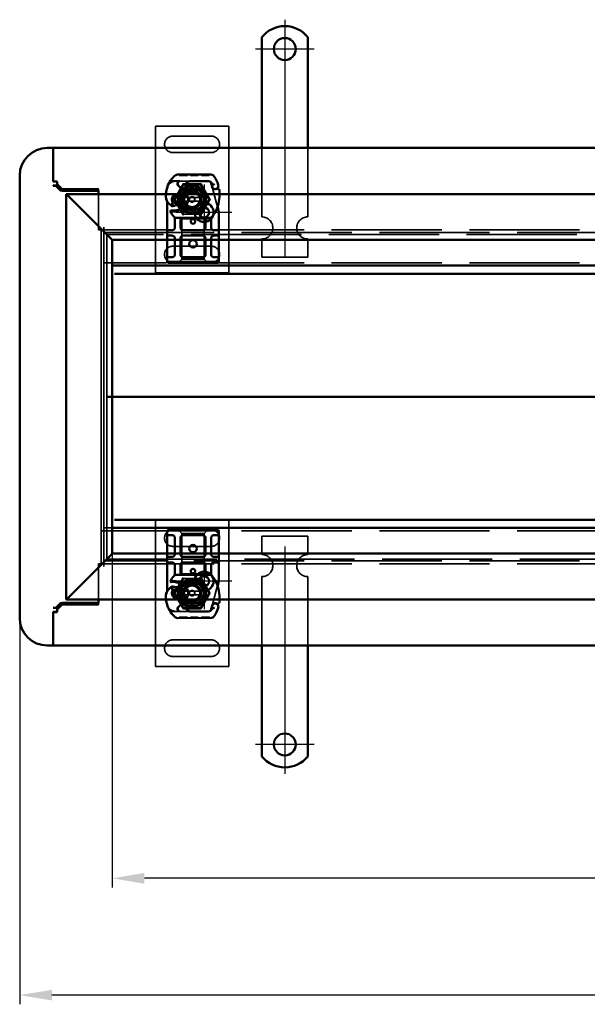
# Model space of a CAD drawing. Units: millimetres. Extents: x 1647 to 2863, y 438 to 1247.
# Drawn here: x 1647 to 1956, y 438 to 975 of the extents above; entities that cross this region are included whole.
import ezdxf

# ---------------------------------------------------------------- set-up
doc = ezdxf.new("R2010")
doc.units = ezdxf.units.MM
doc.header["$LTSCALE"] = 5
doc.linetypes.add('AM_ISO02W050', pattern=[7.5, 6, -1.5])
doc.linetypes.add('AM_ISO08W050', pattern=[18, 12, -1.5, 3, -1.5])
for name, color, linetype, lineweight in [('AM_0', 7, 'Continuous', 50), ('AM_3', 2, 'AM_ISO02W050', 35), ('AM_5', 3, 'Continuous', 25), ('AM_7', 1, 'AM_ISO08W050', 25)]:
    doc.layers.add(name, color=color, linetype=linetype, lineweight=lineweight)
doc.styles.get("Standard").update_dxf_attribs({"font": 'simplex.shx', "width": 0.75})
doc.dimstyles.new('ACO$0', dxfattribs={"dimtxt": 3.5, "dimasz": 3.5, "dimexe": 1, "dimexo": 0, "dimgap": 1.5, "dimtad": 1, "dimdsep": 46, "dimtxsty": 'STANDARD', "dimcen": 0, "dimclrd": 256, "dimclre": 256, "dimclrt": 3, "dimadec": 0, "dimazin": 2, "dimtp": 0.1, "dimtm": 0.1, "dimtfac": 0.71, "dimtmove": 0, "dimatfit": 3, "dimfxl": 1, "dimlwd": -1, "dimlwe": -1, "dimarcsym": 1})

# ---------------------------------------------------------------- blocks, each defined once
blk = doc.blocks.new('A$C40235881')
at = {"layer": 'AM_0'}
for p, q in [((28.8, 28.76), (21.16, 28.76)), ((30.8, 28.76), (28.8, 28.76)), ((30.3, 26.11), (30.3, 28.26)), ((32.8, 28.76), (30.8, 28.76)), ((34.8, 28.76), (32.8, 28.76)), ((33.3, 28.26), (33.3, 26.11)), ((43.6, 28.76), (34.8, 28.76)), ((45.6, 28.76), (43.6, 28.76)), ((45.1, 26.11), (45.1, 28.26)), ((47.6, 28.76), (45.6, 28.76)), ((48.1, 28.26), (47.6, 28.76)), ((47.6, 25.76), (47.6, 28.76)), ((48.1, 28.26), (48.1, 25.76)), ((0.05, 24.59), (0, 6.36)), ((3.52, 13.59), (3.55, 23.13)), ((3.6, 23.1), (3.6, 13.56)), ((5.23, 25.12), (4.78, 24.92)), ((7.16, 25.27), (6.71, 25.12)), ((23.5, 5.55), (23.5, 23.97)), ((25, 24.61), (24.1, 24.61)), ((28.8, 24.61), (25, 24.61)), ((25, 21.61), (28.8, 21.61)), ((43.6, 24.61), (34.8, 24.61)), ((34.8, 21.61), (43.6, 21.61)), ((47.6, 25.76), (47.6, 3.76)), ((48.1, 3.76), (48.1, 25.76)), ((8.18, 18.86), (8, 14.48)), ((8.5, 14.46), (8.68, 18.84)), ((18.42, 18.84), (18.6, 14.46)), ((19.09, 14.48), (18.92, 18.86)), ((30.3, 20.11), (30.3, 9.41)), ((33.3, 9.41), (33.3, 20.11)), ((45.1, 20.11), (45.1, 9.41)), ((3.6, 13.56), (3.6, 12.9)), ((8, 14.26), (8, 11.7)), ((8, 11.7), (8, 11.63)), ((8.5, 11.18), (8, 10.62)), ((8.5, 11.7), (8.5, 14.26)), ((8.5, 11.7), (8.5, 11.66)), ((8.5, 10.59), (8.5, 11.18)), ((18.6, 14.26), (18.6, 8.19)), ((19.1, 7.85), (19.1, 14.26)), ((18.6, 8.19), (19.1, 7.85)), ((18.87, 7.27), (18.6, 8.19)), ((28.8, 7.91), (25, 7.91)), ((43.6, 7.91), (34.8, 7.91)), ((19.6, 2.61), (19.99, 2.33)), ((21.16, 0.76), (28.8, 0.76)), ((24.1, 4.91), (25, 4.91)), ((25, 4.91), (28.8, 4.91)), ((28.8, 0.76), (30.8, 0.76)), ((30.3, 1.26), (30.3, 3.41)), ((30.8, 0.76), (32.8, 0.76)), ((32.8, 0.76), (34.8, 0.76)), ((33.3, 3.41), (33.3, 1.26)), ((34.8, 4.91), (43.6, 4.91)), ((34.8, 0.76), (43.6, 0.76)), ((43.6, 0.76), (45.6, 0.76)), ((45.1, 1.26), (45.1, 3.41)), ((45.6, 0.76), (47.6, 0.76)), ((47.6, 0.76), (47.6, 3.76)), ((47.6, 0.76), (48.1, 1.26)), ((48.1, 3.76), (48.1, 1.26))]:
    blk.add_line(p, q, dxfattribs=at)
for centre, radius in [((37.8, 14.76), 2), ((25.55, 14.76), 1.25)]:
    blk.add_circle(centre, radius, dxfattribs=at)
for centre, radius, start, end in [((13.55, 6.06), 23.8, 109.5845, 121.8305), ((6.16, 26.84), 1.75, 242.4038, 109.5845), ((6.1, 26.81), 1.95, 321.3988, 26.0517), ((8.75, 28.11), 1, 95.8299, 206.0517), ((10.88, 7.22), 22, 70.529, 95.8299), ((13.55, 14.76), 14, 47.4681, 70.529), ((2.05, 24.58), 2, 121.8305, 179.8374), ((5.65, 23.12), 2.1, 114.8535, 179.8374), ((5.6, 23.1), 2, 114.2911, 180), ((13.55, 6.06), 20.9, 113.1056, 114.8535), ((5.35, 24.85), 0.3, 70.0686, 114.2911), ((6.1, 26.91), 1.89, 250.0686, 288.7302), ((6.84, 26.22), 1, 288.7302, 321.3988), ((22, 23.97), 1.5, 0, 47.4681), ((25, 20.11), 1.5, 90, 128.5767), ((28.8, 26.11), 1.5, 270, 349.9583), ((28.8, 20.11), 1.5, 0, 90), ((34.8, 20.11), 1.5, 90, 180), ((34.8, 26.11), 1.5, 190.0417, 270), ((43.6, 26.11), 1.5, 270, 349.9583), ((43.6, 20.11), 1.5, 0, 90), ((9.68, 18.8), 1.5, 74.7006, 177.7076), ((9.68, 18.8), 1, 74.6707, 177.7076), ((17.42, 18.8), 1, 2.2924, 105.7638), ((17.42, 18.8), 1.5, 2.2924, 97.3993), ((25, 20.11), 1.5, 128.5767, 132.3416), ((6.52, 13.58), 3, 179.8374, 260.4318), ((6.5, 13.56), 2.9, 180, 260.5944), ((7.35, 18.51), 8, 260.4318, 300.2046), ((13.55, 14.26), 5.55, 177.7076, 180), ((13.55, 14.26), 5.05, 177.7076, 180), ((13.55, 14.26), 5.05, 180, 221.8553), ((13.64, 7.71), 4.5, 41.0068, 120.2046), ((13.55, 14.26), 5.05, 314.0617, 0), ((13.55, 14.26), 5.05, 0, 2.2924), ((13.55, 14.26), 5.55, 0, 2.2924), ((2, 6.36), 2, 179.8374, 219.8872), ((7.32, 18.49), 7.9, 260.5944, 274.9845), ((21.75, 6.04), 5.05, 149.3275, 198.83), ((13.26, 7.38), 5, 26.1063, 41.0068), ((17.3, 9.36), 0.5, 323.2222, 26.1063), ((13.61, 4.27), 6.05, 1.6086, 29.7532), ((13.61, 4.27), 6.55, 1.6086, 33.1077), ((22, 5.55), 1.5, 312.5319, 0), ((25, 9.41), 1.5, 180, 270), ((28.8, 9.41), 1.5, 270, 0), ((34.8, 9.41), 1.5, 180, 270), ((43.6, 9.41), 1.5, 270, 0), ((11.21, 14.05), 14, 219.8872, 251.2663), ((11.53, 15), 15, 251.2663, 271.446), ((8.6, 5.43), 5, 247.9445, 253.1163), ((11.76, 6), 6, 271.446, 325.7965), ((9.27, 7.69), 9, 325.7965, 331.5172), ((16.75, 3.64), 0.5, 331.5172, 25.648), ((4.62, 4.02), 15.05, 357.2015, 358.3487), ((4.62, 4.02), 15.05, 358.3487, 1.6086), ((13.55, 14.76), 14, 297.4046, 312.5319), ((4.62, 4.02), 15.55, 358.3487, 1.6086), ((28.8, 3.41), 1.5, 10.0417, 90), ((34.8, 3.41), 1.5, 90, 169.9583), ((43.6, 3.41), 1.5, 10.0417, 90)]:
    blk.add_arc(centre, radius, start, end, dxfattribs=at)
for centre, major_axis, ratio, start_param, end_param in [((17.12, 27.81), (0.052, 0.497), 0.800335, 6.281011, 6.342326), ((17.12, 27.81), (0.052, 0.497), 0.800335, 6.047435, 6.323472), ((18.19, 27.88), (-0.078, 0.494), 0.523504, 0.000529, 0.008144), ((18.19, 27.88), (-0.078, 0.494), 0.523504, 0.000529, 0.008144), ((25, 20.11), (0, 2), 0.75, 0.673291, 1.570796), ((25, 20.11), (0, 2), 0.75, 0, 0.673291), ((9.86, 19.11), (-1.13, 0.68), 0.865496, 4.64047, 5.024928), ((13.26, 17.06), (2.81, 2.76), 0.948675, 1.570592, 1.580806), ((12.08, 4.55), (-5.09, -1.16), 0.865033, 1.345497, 1.744433)]:
    blk.add_ellipse(centre, major_axis=major_axis, ratio=ratio, start_param=start_param, end_param=end_param, dxfattribs=at)
for points, knots in [([(7.85, 27.67), (7.9, 27.57), (7.94, 27.47), (8.03, 27.16), (8.05, 26.95), (8.04, 26.6), (8.02, 26.45), (7.96, 26.21), (7.92, 26.11), (7.81, 25.86), (7.71, 25.72), (7.62, 25.6)], [-1.7533506, -1.7533506, -1.7533506, -1.7533506, -1.6908696, -1.6908696, -1.5574964, -1.5574964, -1.4465152, -1.4465152, -1.3614211, -1.3614211, -1.2086509, -1.2086509, -1.2086509, -1.2086509]), ([(17.12, 28.32), (17.12, 28.32), (17.13, 28.31), (17.14, 28.31), (17.15, 28.31), (17.16, 28.31), (17.16, 28.31), (17.16, 28.31)], [0.02334571, 0.02334571, 0.02334571, 0.02334571, 0.02556121, 0.02556121, 0.02999287, 0.02999287, 0.03465413, 0.03465413, 0.03465413, 0.03465413]), ([(17.18, 28.31), (17.25, 28.3), (17.34, 28.3), (17.57, 28.31), (17.72, 28.32), (17.95, 28.35), (18.03, 28.36), (18.11, 28.38)], [0, 0, 0, 0, 0.0471628, 0.0471628, 0.1052406, 0.1052406, 0.1345417, 0.1345417, 0.1345417, 0.1345417]), ([(18.11, 28.38), (18.51, 28.44), (18.94, 28.53), (19.46, 28.65), (19.53, 28.67), (19.61, 28.69)], [0, 0, 0, 0, 0.1426415, 0.1426415, 0.1660115, 0.1660115, 0.1660115, 0.1660115]), ([(5.52, 26.44), (5.52, 26.44), (5.52, 26.43), (5.49, 26.34), (5.47, 26.25), (5.43, 26.06), (5.41, 25.96), (5.38, 25.75), (5.37, 25.64), (5.36, 25.47), (5.35, 25.4), (5.35, 25.31), (5.35, 25.28), (5.35, 25.28)], [-0.0004584, -0.0004584, -0.0004584, -0.0004584, 0, 0, 0.0291314, 0.0291314, 0.0589228, 0.0589228, 0.0992017, 0.0992017, 0.136201, 0.136201, 0.171809, 0.171809, 0.171809, 0.171809]), ([(10.53, 20.03), (11.36, 20.95), (12.57, 21.5), (13.81, 21.54), (15.05, 21.58), (16.29, 21.11), (17.23, 20.28)], [0.1514566, 0.1514566, 0.1514566, 0.1514566, 0.5230203, 0.5230203, 0.5230203, 0.896316, 0.896316, 0.896316, 0.896316]), ([(24.1, 24.61), (23.89, 24.61), (23.61, 24.68), (23.28, 24.84), (23.14, 24.96), (23.05, 25.04), (23.05, 25.04), (23.05, 25.04)], [0, 0, 0, 0, 0.0958112, 0.1437168, 0.2395279, 0.2395279, 0.2401949, 0.2401949, 0.2401949, 0.2401949]), ([(9.94, 19.76), (10.05, 19.77), (10.16, 19.77), (10.39, 19.75), (10.5, 19.72), (10.61, 19.69)], [0, 0, 0, 0, 0.03525254, 0.03525254, 0.07338193, 0.07338193, 0.07338193, 0.07338193]), ([(10.53, 19.61), (10.43, 19.63), (10.34, 19.66), (10.14, 19.71), (10.05, 19.73), (9.95, 19.76)], [0.00007426, 0.00007426, 0.00007426, 0.00007426, 0.03418726, 0.03418726, 0.06833615, 0.06833615, 0.06833615, 0.06833615]), ([(10.64, 19.72), (10.62, 19.77), (10.61, 19.83), (10.57, 19.93), (10.55, 19.98), (10.53, 20.03)], [0.00004811, 0.00004811, 0.00004811, 0.00004811, 0.0187128, 0.0187128, 0.03730006, 0.03730006, 0.03730006, 0.03730006]), ([(10.64, 19.72), (11.46, 20.53), (12.63, 20.97), (13.77, 20.9), (14.82, 20.85), (15.85, 20.37), (16.57, 19.61)], [-1.690857, -1.690857, -1.690857, -1.690857, -0.859543, -0.859543, -0.859543, -0.099304, -0.099304, -0.099304, -0.099304]), ([(16.8, 19.67), (16.76, 19.66), (16.72, 19.65), (16.65, 19.63), (16.61, 19.62), (16.57, 19.61)], [0.00005212, 0.00005212, 0.00005212, 0.00005212, 0.01340937, 0.01340937, 0.02673151, 0.02673151, 0.02673151, 0.02673151]), ([(17.23, 20.28), (17.14, 20.2), (17.05, 20.1), (16.91, 19.9), (16.85, 19.79), (16.8, 19.67)], [-0.08710808, -0.08710808, -0.08710808, -0.08710808, -0.04373193, -0.04373193, -0.00005665, -0.00005665, -0.00005665, -0.00005665]), ([(23.99, 21.22), (23.87, 21.11), (23.77, 20.98), (23.6, 20.67), (23.53, 20.48), (23.5, 20.22), (23.5, 20.17), (23.5, 20.11)], [0, 0, 0, 0, 0.070465, 0.070465, 0.1659919, 0.1659919, 0.1930211, 0.1930211, 0.1930211, 0.1930211]), ([(8, 11.63), (8, 11.52), (8, 11.4), (8, 11.24), (8, 11.11), (8, 11), (8, 10.85), (8, 10.76), (8, 10.68), (8, 10.64), (8, 10.62), (8, 10.62)], [-0.7393749, -0.7393749, -0.7393749, -0.7393749, -0.7082852, -0.7082852, -0.6895882, -0.6708911, -0.6708911, -0.6337981, -0.6337981, -0.6153592, -0.5969202, -0.5969202, -0.5969202, -0.5969202]), ([(8.5, 11.18), (8.5, 11.19), (8.5, 11.19), (8.5, 11.21), (8.5, 11.24), (8.5, 11.29), (8.5, 11.35), (8.5, 11.41), (8.5, 11.47), (8.5, 11.54), (8.5, 11.6), (8.5, 11.66)], [0.5969202, 0.5969202, 0.5969202, 0.5969202, 0.6153592, 0.6337981, 0.6337981, 0.6708911, 0.6708911, 0.6895882, 0.7082852, 0.7082852, 0.7393749, 0.7393749, 0.7393749, 0.7393749]), ([(17.41, 8.61), (17.46, 8.71), (17.52, 8.81), (17.58, 8.88), (17.61, 8.94), (17.65, 8.98), (17.67, 9.01), (17.69, 9.04), (17.7, 9.06), (17.7, 9.06)], [0, 0, 0, 0, 0.03694796, 0.03694796, 0.03694796, 0.06157993, 0.06157993, 0.06157993, 0.0862119, 0.0862119, 0.0862119, 0.0862119]), ([(7.15, 0.64), (7.6, 0.5), (8.08, 0.38), (8.53, 0.29), (8.99, 0.2), (9.43, 0.13), (9.87, 0.08), (10.09, 0.06), (10.32, 0.04), (10.54, 0.02), (11, 0), (11.46, -0.01), (11.92, 0)], [0.7738005, 0.7738005, 0.7738005, 0.7738005, 0.907672, 0.907672, 0.907672, 1.0415435, 1.0415435, 1.0415435, 1.1084793, 1.1084793, 1.1084793, 1.2423508, 1.2423508, 1.2423508, 1.2423508]), ([(13.95, 0.41), (13.95, 0.41), (13.96, 0.42), (14.03, 0.44), (14.09, 0.47), (14.16, 0.49)], [-0.00093324, -0.00093324, -0.00093324, -0.00093324, 0, 0, 0.03160155, 0.03160155, 0.03160155, 0.03160155]), ([(14.16, 0.49), (14.32, 0.54), (14.76, 0.67), (15.23, 0.74), (15.51, 0.75)], [0, 0, 0, 0, 0.06934, 0.1617933, 0.1617933, 0.1617933, 0.1617933]), ([(17.2, 3.85), (17.2, 3.85), (17.19, 3.87), (17.18, 3.89), (17.17, 3.91), (17.15, 3.95), (17.13, 3.99), (17.08, 4.1), (17.02, 4.26), (16.97, 4.41)], [0, 0, 0, 0, 0.01972317, 0.01972317, 0.01972317, 0.03944634, 0.03944634, 0.03944634, 0.09204147, 0.09204147, 0.09204147, 0.09204147]), ([(19.65, 3.28), (19.64, 3.19), (19.64, 3.11), (19.63, 2.91), (19.62, 2.83), (19.61, 2.73), (19.61, 2.68), (19.6, 2.64), (19.6, 2.63), (19.6, 2.61), (19.6, 2.61), (19.6, 2.61)], [-0.05236989, -0.05236989, -0.05236989, -0.05236989, -0.04540085, -0.04540085, -0.03555338, -0.03555338, -0.01925093, -0.01925093, -0.00929873, -0.00929873, 0, 0, 0, 0]), ([(19.99, 2.33), (19.99, 2.33), (20, 2.35), (20.01, 2.4), (20.03, 2.45), (20.06, 2.58), (20.08, 2.67), (20.12, 2.92), (20.13, 3.08), (20.15, 3.26)], [-0.8555533, -0.8555533, -0.8555533, -0.8555533, -0.8181162, -0.8181162, -0.7807063, -0.7807063, -0.7363735, -0.7363735, -0.6838104, -0.6838104, -0.6838104, -0.6838104]), ([(20.15, 3.26), (20.15, 3.31), (20.15, 3.36), (20.16, 3.46), (20.16, 3.52), (20.16, 3.57)], [0, 0, 0, 0, 0.01580579, 0.01580579, 0.03141254, 0.03141254, 0.03141254, 0.03141254]), ([(23.05, 4.48), (23.05, 4.48), (23.05, 4.48), (23.14, 4.57), (23.28, 4.68), (23.61, 4.84), (23.89, 4.91), (24.1, 4.91)], [-0.000667, -0.000667, -0.000667, -0.000667, 0, 0, 0.0958112, 0.1437168, 0.2395279, 0.2395279, 0.2395279, 0.2395279])]:
    blk.add_open_spline(points, degree=3, knots=knots, dxfattribs=at)
for points in [[(19.61, 28.69), (19.7, 28.71), (19.79, 28.73), (19.89, 28.74)], [(19.89, 28.74), (19.99, 28.75), (20.1, 28.76), (20.2, 28.76)], [(21.16, 28.76), (20.84, 28.76), (20.52, 28.76), (20.2, 28.76)], [(30.3, 26.11), (30.3, 26.02), (30.29, 25.93), (30.28, 25.85)], [(33.32, 25.85), (33.31, 25.93), (33.3, 26.02), (33.3, 26.11)], [(45.1, 26.11), (45.1, 26.02), (45.09, 25.93), (45.08, 25.85)], [(9.95, 19.76), (9.95, 19.76), (9.94, 19.76), (9.94, 19.76)], [(10.53, 19.61), (10.56, 19.64), (10.58, 19.66), (10.61, 19.69)], [(17.15, 19.76), (17.02, 19.72), (16.91, 19.69), (16.8, 19.67)], [(23.99, 21.22), (23.98, 21.21), (23.98, 21.21), (23.98, 21.21)], [(15.51, 0.75), (15.6, 0.76), (15.69, 0.76), (15.78, 0.76)], [(15.78, 0.76), (17.14, 0.76), (18.53, 0.76), (19.96, 0.76)], [(19.96, 0.76), (20.36, 0.76), (20.76, 0.76), (21.16, 0.76)], [(30.28, 3.67), (30.29, 3.59), (30.3, 3.5), (30.3, 3.41)], [(33.3, 3.41), (33.3, 3.5), (33.31, 3.59), (33.32, 3.67)], [(45.08, 3.67), (45.09, 3.59), (45.1, 3.5), (45.1, 3.41)]]:
    blk.add_open_spline(points, degree=3, dxfattribs=at)
blk.add_rational_spline([(18.87, 7.27), (18.96, 7.54), (19.1, 7.85)], [1.07412469888, 1.04115517447, 1], degree=2, dxfattribs=at)
at = {"layer": 'AM_3', "ltscale": 12.477505}
blk.add_line((19.86, 28.69), (7.4, 25.36), dxfattribs=at)
at = {"layer": 'AM_3', "ltscale": 0.952248}
for p, q in [((0.05, 23.56), (0.55, 23.56)), ((0.05, 23.56), (0.55, 23.56)), ((0.05, 22.66), (0.55, 22.66)), ((0.05, 22.66), (0.55, 22.66)), ((0.05, 22.6), (0.55, 22.59)), ((0.05, 22.36), (0.55, 22.36)), ((0.03, 17.53), (0.53, 17.53)), ((0.03, 16.63), (0.53, 16.62)), ((0.04, 21.44), (0.54, 21.44)), ((0.04, 20.51), (0.54, 20.51)), ((0.04, 20.28), (0.54, 20.28)), ((0.04, 20.22), (0.54, 20.21)), ((0.04, 20.21), (0.54, 20.21)), ((0.04, 19.31), (0.54, 19.31)), ((0.04, 19.31), (0.54, 19.31)), ((0.01, 10.9), (0.51, 10.89)), ((0.02, 14.22), (0.52, 14.22)), ((0.02, 14.18), (0.52, 14.18)), ((0.02, 13.49), (0.52, 13.49)), ((0.02, 13.44), (0.52, 13.44)), ((0.02, 11.8), (0.52, 11.8)), ((0, 7.29), (0.5, 7.29)), ((0.01, 8.2), (0.51, 8.2))]:
    blk.add_line(p, q, dxfattribs=at)
at = {"layer": 'AM_3', "ltscale": 12.390093}
blk.add_line((0.54, 21.44), (0.55, 23.56), dxfattribs=at)
at = {"layer": 'AM_3', "ltscale": 3.520294}
blk.add_line((4.96, 24.53), (6.71, 25.12), dxfattribs=at)
at = {"layer": 'AM_3', "ltscale": 5.387196}
for p, q in [((48.1, 22.76), (46.1, 20.76)), ((46.1, 8.76), (48.1, 6.76))]:
    blk.add_line(p, q, dxfattribs=at)
at = {"layer": 'AM_3', "ltscale": 13.545559}
blk.add_line((0.52, 13.49), (0.53, 17.53), dxfattribs=at)
at = {"layer": 'AM_3', "ltscale": 12.390092}
blk.add_line((0.54, 19.31), (0.54, 21.44), dxfattribs=at)
at = {"layer": 'AM_3', "ltscale": 11.82605}
for p, q in [((24.1, 20.76), (46.1, 20.76)), ((46.1, 8.76), (24.1, 8.76))]:
    blk.add_line(p, q, dxfattribs=at)
at = {"layer": 'AM_3', "ltscale": 1.495845}
for p, q in [((24.1, 20.26), (24.1, 20.76)), ((46.1, 20.76), (46.1, 20.26)), ((24.1, 8.76), (24.1, 9.26)), ((46.1, 9.26), (46.1, 8.76))]:
    blk.add_line(p, q, dxfattribs=at)
at = {"layer": 'AM_3', "ltscale": 10.643445}
for p, q in [((24.1, 9.26), (24.1, 20.26)), ((46.1, 9.26), (46.1, 20.26))]:
    blk.add_line(p, q, dxfattribs=at)
at = {"layer": 'AM_3', "ltscale": 11.416349}
blk.add_line((0.5, 7.29), (0.52, 11.8), dxfattribs=at)
at = {"layer": 'AM_3', "ltscale": 0.129004}
blk.add_line((0.52, 13.49), (0.52, 13.44), dxfattribs=at)
at = {"layer": 'AM_3', "ltscale": 14.513788}
blk.add_line((3.5, 7.59), (3.52, 13.59), dxfattribs=at)
at = {"layer": 'AM_3', "ltscale": 11.701468}
blk.add_line((3.6, 12.9), (3.6, 8.06), dxfattribs=at)
at = {"layer": 'AM_3', "ltscale": 10.020269}
blk.add_line((10.47, 10.9), (6.06, 6.52), dxfattribs=at)
at = {"layer": 'AM_3', "ltscale": 12.618595}
blk.add_line((3.49, 2.37), (3.5, 7.59), dxfattribs=at)
at = {"layer": 'AM_3', "ltscale": 5.020548}
blk.add_line((3.6, 8.06), (3.6, 5.43), dxfattribs=at)
at = {"layer": 'AM_3', "ltscale": 6.094867}
blk.add_line((5.94, 7.09), (8.21, 9.35), dxfattribs=at)
at = {"layer": 'AM_3', "ltscale": 1.019015}
blk.add_line((8.5, 10.06), (8.5, 10.59), dxfattribs=at)
at = {"layer": 'AM_3', "ltscale": 3.688329}
for p, q in [((11.3, 7.03), (11.3, 5.09)), ((11.8, 5.09), (11.8, 7.03)), ((15.3, 7.03), (15.3, 5.09)), ((15.8, 5.09), (15.8, 7.03))]:
    blk.add_line(p, q, dxfattribs=at)
at = {"layer": 'AM_3', "ltscale": 4.605824}
blk.add_line((14.91, 8.16), (17.31, 8.45), dxfattribs=at)
at = {"layer": 'AM_3', "ltscale": 5.051681}
blk.add_line((15.02, 8.67), (17.66, 8.99), dxfattribs=at)
at = {"layer": 'AM_3', "ltscale": 4.521834}
blk.add_line((17.24, 3.56), (14.9, 3.96), dxfattribs=at)
at = {"layer": 'AM_3', "ltscale": 3.890135}
blk.add_line((17.01, 3.09), (15, 3.43), dxfattribs=at)
at = {"layer": 'AM_3', "ltscale": 4.738376}
blk.add_arc((5.6, 22.63), 2, 108.7302, 180, dxfattribs=at)
at = {"layer": 'AM_3', "ltscale": 3.690136}
blk.add_arc((25, 20.11), 1.5, 132.3416, 180, dxfattribs=at)
at = {"layer": 'AM_3', "ltscale": 13.105929}
blk.add_arc((13.55, 14.26), 5.05, 221.8553, 314.0617, dxfattribs=at)
at = {"layer": 'AM_3', "ltscale": 2.185637}
blk.add_arc((13.64, 7.71), 4.5, 120.2046, 134.8157, dxfattribs=at)
at = {"layer": 'AM_3', "ltscale": 6.730569}
blk.add_arc((5, 7.59), 1.5, 179.8374, 314.8157, dxfattribs=at)
at = {"layer": 'AM_3', "ltscale": 6.160107}
blk.add_arc((4.97, 8.06), 1.37, 180, 314.9783, dxfattribs=at)
at = {"layer": 'AM_3', "ltscale": 14.342715}
blk.add_arc((8.6, 5.43), 5, 180, 247.9445, dxfattribs=at)
at = {"layer": 'AM_3', "ltscale": 1.496568}
blk.add_arc((7.5, 10.06), 1, 314.9783, 0, dxfattribs=at)
at = {"layer": 'AM_3', "ltscale": 12.07074}
blk.add_arc((13.55, 6.06), 3, 60.5873, 298.8444, dxfattribs=at)
at = {"layer": 'AM_3', "ltscale": 12.967522}
blk.add_arc((13.55, 6.06), 2.5, 56.9775, 302.6973, dxfattribs=at)
at = {"layer": 'AM_3', "ltscale": 0.481179}
for centre, start, end in [((11.8, 7.03), 151.045, 180), ((15.3, 7.03), 0, 28.955), ((11.8, 5.09), 180, 208.955), ((15.3, 5.09), 331.045, 0)]:
    blk.add_arc(centre, 0.5, start, end, dxfattribs=at)
at = {"layer": 'AM_3', "ltscale": 10.309007}
for start, end in [(28.955, 151.045), (208.955, 331.045)]:
    blk.add_arc((13.55, 6.06), 2, start, end, dxfattribs=at)
at = {"layer": 'AM_3', "ltscale": 2.328795}
blk.add_arc((13.55, 6.06), 2.5, 28.955, 56.9775, dxfattribs=at)
at = {"layer": 'AM_3', "ltscale": 2.355822}
blk.add_arc((13.55, 6.06), 2.5, 302.6973, 331.045, dxfattribs=at)
at = {"layer": 'AM_3', "ltscale": 0.387015}
blk.add_ellipse((17.12, 27.81), major_axis=(0.052, 0.497), ratio=0.800335, start_param=0.040286, end_param=0.446771, dxfattribs=at)
at = {"layer": 'AM_3', "ltscale": 0.369059}
blk.add_ellipse((17.12, 27.81), major_axis=(0.052, 0.497), ratio=0.800335, start_param=0.059141, end_param=0.446771, dxfattribs=at)
at = {"layer": 'AM_3', "ltscale": 0.222346}
blk.add_ellipse((17.12, 27.81), major_axis=(0.052, 0.497), ratio=0.800335, start_param=6.047435, end_param=6.281011, dxfattribs=at)
at = {"layer": 'AM_3'}
blk.add_ellipse((19.72, 28.2), major_axis=(-0.117, 0.486), ratio=0.228539, start_param=0.002763, end_param=0.002812, dxfattribs=at)
blk.add_ellipse((19.72, 28.2), major_axis=(-0.117, 0.486), ratio=0.228539, start_param=0.002763, end_param=0.002812, dxfattribs=at)
at = {"layer": 'AM_3', "ltscale": 1.386259}
blk.add_ellipse((-10.4, 216.85), major_axis=(24, -211.07), ratio=0.051534, start_param=0.144271, end_param=0.159851, dxfattribs=at)
at = {"layer": 'AM_3', "ltscale": 1.391672}
blk.add_ellipse((-20.39, -201.88), major_axis=(-34.01, -208.25), ratio=0.054789, start_param=2.982212, end_param=2.997959, dxfattribs=at)
at = {"layer": 'AM_3', "ltscale": 1.669968}
blk.add_open_spline([(8.65, 29.1), (8.65, 29.1), (8.65, 29.1), (8.49, 29.09), (8.35, 28.97), (8.26, 28.75)], degree=3, knots=[-0.05151133, -0.05151133, -0.05151133, -0.05151133, -0.05126221, -0.05126221, -0.00001736, -0.00001736, -0.00001736, -0.00001736], dxfattribs=at)
at = {"layer": 'AM_3', "ltscale": 0.000490488}
blk.add_open_spline([(8.26, 28.75), (8.26, 28.75), (8.26, 28.75), (8.26, 28.75)], degree=3, dxfattribs=at)
at = {"layer": 'AM_3', "ltscale": 0.001139}
blk.add_open_spline([(16.98, 28.33), (16.98, 28.33), (16.98, 28.33), (16.98, 28.33)], degree=3, dxfattribs=at)
at = {"layer": 'AM_3', "ltscale": 0.000932814}
blk.add_open_spline([(16.98, 28.33), (16.98, 28.33), (16.98, 28.33), (16.98, 28.33)], degree=3, dxfattribs=at)
at = {"layer": 'AM_3', "ltscale": 0.44482}
blk.add_open_spline([(16.98, 28.33), (17.01, 28.33), (17.05, 28.32), (17.09, 28.32), (17.11, 28.32), (17.12, 28.32)], degree=3, knots=[0, 0, 0, 0, 0.01707942, 0.01707942, 0.02334571, 0.02334571, 0.02334571, 0.02334571], dxfattribs=at)
at = {"layer": 'AM_3', "ltscale": 1.20437e-05}
blk.add_open_spline([(16.98, 28.33), (16.98, 28.33), (16.98, 28.33), (16.98, 28.33)], degree=3, dxfattribs=at)
at = {"layer": 'AM_3', "ltscale": 0.549135}
blk.add_open_spline([(17.26, 28.27), (17.17, 28.3), (17.08, 28.32), (16.98, 28.33)], degree=3, dxfattribs=at)
at = {"layer": 'AM_3', "ltscale": 0.996693}
blk.add_open_spline([(20.38, 28.76), (20.2, 28.76), (20.03, 28.74), (19.86, 28.69)], degree=3, dxfattribs=at)
at = {"layer": 'AM_3', "ltscale": 2.678045}
blk.add_open_spline([(7.26, 25.31), (7.18, 25.28), (7.17, 25.28), (7.16, 25.27)], degree=3, dxfattribs=at)
at = {"layer": 'AM_3', "ltscale": 1.617247}
blk.add_open_spline([(7.39, 25.35), (7.39, 25.35), (7.39, 25.35), (7.34, 25.34), (7.3, 25.32), (7.26, 25.31)], degree=3, knots=[-0.08491287, -0.08491287, -0.08491287, -0.08491287, -0.08476972, -0.08476972, 0, 0, 0, 0], dxfattribs=at)
at = {"layer": 'AM_3', "ltscale": 0.061902}
blk.add_open_spline([(7.4, 25.36), (7.39, 25.35), (7.38, 25.35), (7.37, 25.35)], degree=3, dxfattribs=at)
at = {"layer": 'AM_3', "ltscale": 0.005273}
blk.add_open_spline([(7.62, 25.6), (7.62, 25.6), (7.62, 25.6), (7.62, 25.6)], degree=3, dxfattribs=at)
at = {"layer": 'AM_3', "ltscale": 11.857469}
blk.add_open_spline([(17.78, 19.95), (17.15, 20.78), (16.28, 21.42), (15.3, 21.76), (14.18, 22.16), (12.92, 22.16), (11.8, 21.76), (10.82, 21.42), (9.95, 20.78), (9.32, 19.95)], degree=3, knots=[94.894421, 94.894421, 94.894421, 94.894421, 95.482488, 95.482488, 95.482488, 96.154562, 96.154562, 96.154562, 96.742731, 96.742731, 96.742731, 96.742731], dxfattribs=at)
at = {"layer": 'AM_3', "ltscale": 12.002627}
blk.add_open_spline([(17.23, 20.28), (17.21, 20.3), (17.19, 20.32), (17.17, 20.33), (16.59, 20.83), (15.9, 21.2), (15.17, 21.39), (14.13, 21.66), (13, 21.57), (12.02, 21.13), (11.46, 20.87), (10.95, 20.5), (10.53, 20.03)], degree=3, knots=[0.1941861, 0.1941861, 0.1941861, 0.1941861, 0.2014747, 0.2014747, 0.2014747, 0.4314854, 0.4314854, 0.4314854, 0.7545984, 0.7545984, 0.7545984, 0.9423626, 0.9423626, 0.9423626, 0.9423626], dxfattribs=at)
at = {"layer": 'AM_3', "ltscale": 3.073232}
blk.add_open_spline([(8.99, 20.13), (9.47, 20.38), (10.08, 20.34), (10.53, 20.03)], degree=3, dxfattribs=at)
at = {"layer": 'AM_3', "ltscale": 0.847722}
blk.add_open_spline([(9.07, 19.59), (9.11, 19.65), (9.15, 19.71), (9.23, 19.84), (9.27, 19.9), (9.32, 19.95)], degree=3, knots=[-0.04454091, -0.04454091, -0.04454091, -0.04454091, -0.02228535, -0.02228535, -0.00002713, -0.00002713, -0.00002713, -0.00002713], dxfattribs=at)
at = {"layer": 'AM_3', "ltscale": 2.813493}
blk.add_open_spline([(10.53, 20.03), (10.51, 20.03), (10.49, 20.04), (10.27, 20.06), (10.06, 20.04), (9.66, 19.95), (9.48, 19.87), (9.28, 19.74), (9.25, 19.71), (9.22, 19.69)], degree=3, knots=[0, 0, 0, 0, 0.0055623, 0.0055623, 0.0740936, 0.0740936, 0.1354374, 0.1354374, 0.1481916, 0.1481916, 0.1481916, 0.1481916], dxfattribs=at)
at = {"layer": 'AM_3', "ltscale": 0.00013624}
blk.add_open_spline([(9.94, 19.76), (9.94, 19.76), (9.94, 19.76), (9.94, 19.76)], degree=3, dxfattribs=at)
at = {"layer": 'AM_3', "ltscale": 0.000144446}
blk.add_open_spline([(10.64, 19.72), (10.64, 19.72), (10.64, 19.72), (10.64, 19.72)], degree=3, dxfattribs=at)
at = {"layer": 'AM_3'}
for points in [[(10.64, 19.72), (10.64, 19.72), (10.64, 19.72), (10.64, 19.72)], [(16.57, 19.61), (16.57, 19.61), (16.57, 19.61), (16.57, 19.61)]]:
    blk.add_open_spline(points, degree=3, dxfattribs=at)
at = {"layer": 'AM_3', "ltscale": 0.749113}
blk.add_open_spline([(17.6, 20.18), (17.54, 20.21), (17.48, 20.23), (17.36, 20.26), (17.29, 20.27), (17.23, 20.28)], degree=3, knots=[-0.03934425, -0.03934425, -0.03934425, -0.03934425, -0.01997726, -0.01997726, 0, 0, 0, 0], dxfattribs=at)
at = {"layer": 'AM_3', "ltscale": 1.054285}
blk.add_open_spline([(17.31, 19.79), (17.37, 19.84), (17.43, 19.89), (17.57, 19.97), (17.64, 20.01), (17.71, 20.04)], degree=3, knots=[-0.05536248, -0.05536248, -0.05536248, -0.05536248, -0.02766568, -0.02766568, -0.00003332, -0.00003332, -0.00003332, -0.00003332], dxfattribs=at)
at = {"layer": 'AM_3', "ltscale": 0.847697}
blk.add_open_spline([(18.03, 19.59), (17.99, 19.65), (17.95, 19.71), (17.87, 19.84), (17.82, 19.9), (17.78, 19.95)], degree=3, knots=[0.000001, 0.000001, 0.000001, 0.000001, 0.02225659, 0.02225659, 0.04451356, 0.04451356, 0.04451356, 0.04451356], dxfattribs=at)
at = {"layer": 'AM_3', "ltscale": 3.636094}
blk.add_open_spline([(23.98, 21.21), (23.86, 21.1), (23.77, 20.98), (23.6, 20.67), (23.53, 20.48), (23.5, 20.22), (23.5, 20.17), (23.5, 20.11)], degree=3, knots=[0.0025254, 0.0025254, 0.0025254, 0.0025254, 0.070465, 0.070465, 0.1659919, 0.1659919, 0.1930211, 0.1930211, 0.1930211, 0.1930211], dxfattribs=at)
at = {"layer": 'AM_3', "ltscale": 2.756114}
blk.add_open_spline([(20.15, 3.26), (20.14, 3.09), (20.12, 2.94), (20.1, 2.82), (20.08, 2.71), (20.07, 2.62), (20.05, 2.55), (20.04, 2.49), (20.03, 2.45), (20.02, 2.41), (20, 2.36), (19.99, 2.33), (19.99, 2.33)], degree=3, knots=[-0.6837926, -0.6837926, -0.6837926, -0.6837926, -0.6352631, -0.6352631, -0.6352631, -0.5953746, -0.5953746, -0.5953746, -0.5627149, -0.5627149, -0.5627149, -0.5121518, -0.5121518, -0.5121518, -0.5121518], dxfattribs=at)
at = {"layer": 'AM_3', "ltscale": 0.033831}
blk.add_open_spline([(23.05, 4.48), (23.05, 4.48), (23.06, 4.49), (23.06, 4.49)], degree=3, dxfattribs=at)
blk = doc.blocks.new('A$C3E3822B1')
at = {"layer": 'AM_3', "ltscale": 10.750954}
for p, q in [((0, 0), (0, 80)), ((0, 80), (40, 80)), ((40, 80), (40, 0)), ((40, 0), (0, 0))]:
    blk.add_line(p, q, dxfattribs=at)
at = {"layer": 'AM_3', "ltscale": 6.666338}
for p, q in [((30.5, 74.5), (9.5, 74.5)), ((9.5, 65.5), (30.5, 65.5)), ((30.5, 14.5), (9.5, 14.5)), ((9.5, 5.5), (30.5, 5.5))]:
    blk.add_line(p, q, dxfattribs=at)
at = {"layer": 'AM_3', "ltscale": 2.936307}
for p, q in [((10.75, 40), (15.38, 48.01)), ((15.38, 48.01), (24.63, 48.01)), ((24.63, 48.01), (29.25, 40)), ((15.38, 31.99), (10.75, 40)), ((29.25, 40), (24.63, 31.99)), ((24.63, 31.99), (15.38, 31.99))]:
    blk.add_line(p, q, dxfattribs=at)
at = {"layer": 'AM_3', "ltscale": 2.458853}
for p, q in [((23.87, 41), (16.13, 41)), ((16.13, 39), (23.87, 39))]:
    blk.add_line(p, q, dxfattribs=at)
at = {"layer": 'AM_3', "ltscale": 13.172297}
blk.add_circle((20, 40), 7.8, dxfattribs=at)
at = {"layer": 'AM_3', "ltscale": 12.918983}
blk.add_circle((20, 40), 7.65, dxfattribs=at)
at = {"layer": 'AM_3', "ltscale": 11.715744}
blk.add_circle((20, 40), 6.94, dxfattribs=at)
at = {"layer": 'AM_3', "ltscale": 10.132536}
blk.add_circle((20, 40), 6, dxfattribs=at)
at = {"layer": 'AM_3', "ltscale": 12.665413}
blk.add_circle((20, 40), 5, dxfattribs=at)
at = {"layer": 'AM_3', "ltscale": 10.608765}
blk.add_circle((20, 40), 4.19, dxfattribs=at)
at = {"layer": 'AM_3', "ltscale": 2.991791}
blk.add_circle((20, 40), 1.5, dxfattribs=at)
at = {"layer": 'AM_3', "ltscale": 2.792331}
blk.add_circle((20, 40), 1.4, dxfattribs=at)
at = {"layer": 'AM_3', "ltscale": 4.487736}
for centre, start, end in [((9.5, 70), 90, 270), ((30.5, 70), 270, 90), ((9.5, 10), 90, 270), ((30.5, 10), 270, 90)]:
    blk.add_arc(centre, 4.5, start, end, dxfattribs=at)
at = {"layer": 'AM_3', "ltscale": 4.347175}
for start, end in [(11.537, 168.463), (191.537, 348.463)]:
    blk.add_arc((20, 40), 5, start, end, dxfattribs=at)
at = {"layer": 'AM_3', "ltscale": 3.347382}
for start, end in [(14.4775, 165.5225), (194.4775, 345.5225)]:
    blk.add_arc((20, 40), 4, start, end, dxfattribs=at)
at = {"layer": 'AM_3', "ltscale": 0.63911}
for start, end in [(168.463, 191.537), (348.463, 11.537)]:
    blk.add_arc((20, 40), 5, start, end, dxfattribs=at)
at = {"layer": 'AM_3', "ltscale": 3.163501}
for points in [[(15.09, 48.5), (12.64, 44.25), (10.19, 40)], [(24.91, 48.5), (20, 48.5), (15.09, 48.5)], [(29.81, 40), (27.36, 44.25), (24.91, 48.5)], [(10.19, 40), (12.64, 35.75), (15.09, 31.5)], [(24.91, 31.5), (27.36, 35.75), (29.81, 40)]]:
    blk.add_rational_spline(points, [1, 1.15470053838, 1], degree=2, dxfattribs=at)
at = {"layer": 'AM_3', "ltscale": 0.454717}
for points, weights in [([(16.13, 41), (15.67, 41), (15.1, 41)], [1, 1.01641431551, 1.01967201941]), ([(15.1, 39), (15.67, 39), (16.13, 39)], [1.01967201941, 1.01641431551, 1]), ([(24.9, 41), (24.33, 41), (23.87, 41)], [1.01967201941, 1.01641431551, 1]), ([(23.87, 39), (24.33, 39), (24.9, 39)], [1, 1.01641431551, 1.01967201941])]:
    blk.add_rational_spline(points, weights, degree=2, dxfattribs=at)
at = {"layer": 'AM_0', "xscale": -1, "rotation": 90}
blk.add_blockref('A$C40235881', (34.26, 53.55), dxfattribs=at)
blk = doc.blocks.new('*D40')
at = {"layer": 'AM_5', "transparency": 16777216}
for p, q in [((1647.12, 648.57), (1647.12, 438.04)), ((2747.88, 648.57), (2747.88, 438.04)), ((2730.38, 443.04), (1664.62, 443.04))]:
    blk.add_line(p, q, dxfattribs=at)
for points in [[(1664.62, 445.95), (1664.62, 440.12), (1647.12, 443.04)], [(2730.38, 445.95), (2730.38, 440.12), (2747.88, 443.04)]]:
    blk.add_solid(points, dxfattribs=at)
at = {"layer": 'Defpoints', "color": 0, "transparency": 16777216}
for p in [(1647.12, 648.57), (2747.88, 648.57), (1647.12, 443.04)]:
    blk.add_point(p, dxfattribs=at)
at = {"layer": 'AM_5', "color": 3, "transparency": 16777216, "insert": (2197.5, 459.29), "char_height": 17.5, "attachment_point": 5}
blk.add_mtext('1100', dxfattribs=at)
blk = doc.blocks.new('*D42')
at = {"layer": 'AM_5', "transparency": 16777216}
for p, q in [((1697.5, 683.65), (1697.5, 501.7)), ((2697.5, 683.65), (2697.5, 501.7)), ((2680, 506.7), (1715, 506.7))]:
    blk.add_line(p, q, dxfattribs=at)
for points in [[(1715, 509.62), (1715, 503.79), (1697.5, 506.7)], [(2680, 509.62), (2680, 503.79), (2697.5, 506.7)]]:
    blk.add_solid(points, dxfattribs=at)
at = {"layer": 'Defpoints', "color": 0, "transparency": 16777216}
for p in [(1697.5, 683.65), (2697.5, 683.65), (1697.5, 506.7)]:
    blk.add_point(p, dxfattribs=at)
at = {"layer": 'AM_5', "color": 3, "transparency": 16777216, "insert": (2197.5, 522.95), "char_height": 17.5, "attachment_point": 5}
blk.add_mtext('1000', dxfattribs=at)

msp = doc.modelspace()

# ---------------------------------------------------------------- linework, layer by layer
at = {"layer": 'AM_0'}
for p, q in [((1779.002, 965.139), (1779.002, 948.651)), ((1804.002, 965.139), (1804.002, 948.651)), ((1779.002, 948.651), (1779.002, 945.469)), ((1779.002, 945.469), (1779.002, 942.994)), ((1804.002, 948.651), (1804.002, 945.469)), ((1804.002, 945.469), (1804.002, 942.994)), ((1779.002, 933.802), (1779.002, 942.994)), ((1804.002, 933.802), (1804.002, 942.994)), ((1779.002, 933.802), (1779.002, 931.327)), ((1804.002, 933.802), (1804.002, 931.327)), ((1779.002, 931.327), (1779.002, 924.963)), ((1804.002, 931.327), (1804.002, 924.963)), ((1779.002, 924.963), (1779.002, 922.488)), ((1804.002, 924.963), (1804.002, 922.488)), ((1779.002, 913.296), (1779.002, 922.488)), ((1804.002, 913.296), (1804.002, 922.488)), ((1779.002, 913.296), (1779.002, 910.821)), ((1804.002, 913.296), (1804.002, 910.821)), ((1779.002, 910.821), (1779.002, 904.731)), ((1804.002, 910.821), (1804.002, 904.731)), ((1662.122, 904.731), (1665.379, 904.731)), ((1665.379, 886.431), (1665.379, 904.731)), ((1665.402, 886.474), (1665.402, 904.731)), ((2729.602, 904.731), (1665.402, 904.731)), ((1647.122, 889.731), (1647.122, 648.571)), ((1665.379, 886.431), (1667.579, 886.431)), ((1667.602, 886.474), (1665.402, 886.474)), ((1667.579, 886.431), (1667.579, 884.251)), ((1667.602, 886.474), (1667.602, 884.352)), ((1665.379, 884.251), (1667.579, 884.251)), ((1665.379, 884.151), (1665.379, 884.251)), ((1667.501, 884.151), (1665.379, 884.151)), ((1670.183, 881.466), (1667.501, 884.151)), ((1667.602, 884.352), (1670.488, 881.47)), ((1670.183, 881.451), (1670.183, 881.466)), ((1670.183, 881.451), (1671.243, 881.451)), ((1690.002, 881.47), (1670.488, 881.47)), ((1671.243, 881.451), (1690.002, 881.451)), ((1690.002, 881.158), (1690.002, 881.47)), ((1690.002, 879.651), (1690.002, 881.158)), ((1673.502, 878.651), (1672.502, 879.651)), ((2722.502, 879.651), (1672.502, 879.651)), ((1672.502, 879.651), (1673.502, 878.651)), ((1672.502, 879.651), (1672.502, 658.651)), ((1673.502, 878.651), (1696.502, 855.651)), ((1696.502, 855.651), (1673.502, 878.651)), ((1697.502, 854.651), (1696.502, 855.651)), ((1696.502, 855.651), (1697.502, 854.651)), ((2697.502, 854.651), (1697.502, 854.651)), ((1697.502, 854.651), (1697.502, 683.651)), ((1697.502, 840.651), (2697.502, 840.651)), ((1698.83, 836.151), (2696.174, 836.151)), ((2121.308, 769.151), (1694.502, 769.151)), ((2697.502, 697.651), (1697.502, 697.651)), ((2696.174, 702.151), (1698.83, 702.151)), ((1696.502, 682.651), (1673.502, 659.651)), ((1673.502, 659.651), (1696.502, 682.651)), ((1696.502, 682.651), (1697.502, 683.651)), ((1697.502, 683.651), (1696.502, 682.651)), ((1697.502, 683.651), (2697.502, 683.651)), ((1667.501, 654.151), (1670.183, 656.837)), ((1670.488, 656.832), (1667.602, 653.95)), ((1670.183, 656.851), (1670.183, 656.837)), ((1670.183, 656.851), (1671.243, 656.851)), ((1690.002, 656.832), (1670.488, 656.832)), ((1671.243, 656.851), (1690.002, 656.851)), ((1672.502, 658.651), (1673.502, 659.651)), ((1673.502, 659.651), (1672.502, 658.651)), ((1672.502, 658.651), (2722.502, 658.651)), ((1690.002, 658.651), (1690.002, 657.144)), ((1690.002, 657.144), (1690.002, 656.832)), ((1665.379, 654.151), (1665.379, 654.051)), ((1667.501, 654.151), (1665.379, 654.151)), ((1665.379, 654.051), (1667.579, 654.051)), ((1665.379, 651.871), (1665.379, 633.571)), ((1665.379, 651.871), (1667.579, 651.871)), ((1667.602, 651.828), (1665.402, 651.828)), ((1665.402, 651.828), (1665.402, 633.571)), ((1667.579, 651.871), (1667.579, 654.051)), ((1667.602, 651.828), (1667.602, 653.95)), ((1662.122, 633.571), (1665.379, 633.571)), ((1665.402, 633.571), (2729.602, 633.571)), ((1779.002, 627.481), (1779.002, 633.571)), ((1804.002, 627.481), (1804.002, 633.571)), ((1779.002, 625.006), (1779.002, 627.481)), ((1779.002, 625.006), (1779.002, 615.814)), ((1804.002, 625.006), (1804.002, 627.481)), ((1804.002, 625.006), (1804.002, 615.814)), ((1779.002, 613.339), (1779.002, 615.814)), ((1779.002, 606.975), (1779.002, 613.339)), ((1804.002, 613.339), (1804.002, 615.814)), ((1804.002, 606.975), (1804.002, 613.339)), ((1779.002, 604.5), (1779.002, 606.975)), ((1804.002, 604.5), (1804.002, 606.975)), ((1779.002, 604.5), (1779.002, 595.308)), ((1804.002, 604.5), (1804.002, 595.308)), ((1779.002, 592.833), (1779.002, 595.308)), ((1779.002, 589.651), (1779.002, 592.833)), ((1804.002, 592.833), (1804.002, 595.308)), ((1804.002, 589.651), (1804.002, 592.833)), ((1779.002, 573.164), (1779.002, 589.651)), ((1804.002, 573.164), (1804.002, 589.651))]:
    msp.add_line(p, q, dxfattribs=at)
for centre, radius in [((1791.502, 958.651), 6), ((1747.502, 869.651), 5.2), ((1747.502, 869.651), 2.75), ((1747.502, 668.651), 5.2), ((1747.502, 668.651), 2.75), ((1791.502, 579.651), 6)]:
    msp.add_circle(centre, radius, dxfattribs=at)
for centre, radius, start, end in [((1791.502, 955.151), 16, 38.62483, 141.37517), ((1662.122, 889.731), 15, 90, 180), ((1662.122, 648.571), 15, 180, 270), ((1791.502, 583.151), 16, 218.62483, 321.37517)]:
    msp.add_arc(centre, radius, start, end, dxfattribs=at)
at = {"layer": 'AM_3', "ltscale": 0.177388}
for p, q in [((1779.002, 904.731), (1779.002, 904.457)), ((1804.002, 904.731), (1804.002, 904.457)), ((1779.002, 633.571), (1779.002, 633.845)), ((1804.002, 633.571), (1804.002, 633.845))]:
    msp.add_line(p, q, dxfattribs=at)
at = {"layer": 'AM_3', "ltscale": 1.66651}
for p, q in [((1779.002, 904.457), (1779.002, 901.982)), ((1804.002, 904.457), (1804.002, 901.982)), ((1779.002, 892.79), (1779.002, 890.315)), ((1804.002, 892.79), (1804.002, 890.315)), ((1779.002, 645.513), (1779.002, 647.987)), ((1804.002, 645.513), (1804.002, 647.987)), ((1779.002, 633.845), (1779.002, 636.32)), ((1804.002, 633.845), (1804.002, 636.32))]:
    msp.add_line(p, q, dxfattribs=at)
at = {"layer": 'AM_3', "ltscale": 4.861722}
for p, q in [((1779.002, 892.79), (1779.002, 901.982)), ((1804.002, 892.79), (1804.002, 901.982)), ((1779.002, 645.513), (1779.002, 636.32)), ((1804.002, 645.513), (1804.002, 636.32))]:
    msp.add_line(p, q, dxfattribs=at)
at = {"layer": 'AM_3', "ltscale": 2.377882}
for p, q in [((1670.488, 882.531), (1667.602, 885.413)), ((1667.602, 652.889), (1670.488, 655.771))]:
    msp.add_line(p, q, dxfattribs=at)
at = {"layer": 'AM_3', "ltscale": 1.682838}
for p, q in [((1779.002, 890.315), (1779.002, 887.133)), ((1804.002, 890.315), (1804.002, 887.133)), ((1779.002, 647.987), (1779.002, 651.169)), ((1804.002, 647.987), (1804.002, 651.169))]:
    msp.add_line(p, q, dxfattribs=at)
at = {"layer": 'AM_3', "ltscale": 12.083763}
for p, q in [((1779.002, 887.133), (1779.002, 867.151)), ((1804.002, 887.133), (1804.002, 867.151)), ((1779.002, 651.169), (1779.002, 671.151)), ((1804.002, 651.169), (1804.002, 671.151))]:
    msp.add_line(p, q, dxfattribs=at)
at = {"layer": 'AM_3', "ltscale": 2.212857}
for p, q in [((1666.44, 884.151), (1669.122, 881.466)), ((1669.122, 656.837), (1666.44, 654.151))]:
    msp.add_line(p, q, dxfattribs=at)
at = {"layer": 'AM_3', "ltscale": 0.006796}
for p, q in [((1669.122, 881.451), (1669.122, 881.466)), ((1669.122, 656.851), (1669.122, 656.837))]:
    msp.add_line(p, q, dxfattribs=at)
at = {"layer": 'AM_3', "ltscale": 0.714161}
for p, q in [((1669.122, 881.466), (1670.183, 881.466)), ((1670.183, 881.451), (1669.122, 881.451)), ((1670.488, 881.47), (1670.488, 882.531)), ((1690.002, 882.531), (1690.002, 881.47)), ((1692.902, 861.651), (1692.902, 860.151)), ((1691.502, 696.151), (1693.002, 696.151)), ((1692.902, 676.651), (1692.902, 678.151)), ((1669.122, 656.851), (1670.183, 656.851)), ((1670.183, 656.837), (1669.122, 656.837)), ((1670.488, 655.771), (1670.488, 656.832)), ((1690.002, 656.832), (1690.002, 655.771))]:
    msp.add_line(p, q, dxfattribs=at)
at = {"layer": 'AM_3', "ltscale": 11.801051}
for p, q in [((1690.002, 882.531), (1670.488, 882.531)), ((1690.002, 655.771), (1670.488, 655.771))]:
    msp.add_line(p, q, dxfattribs=at)
at = {"layer": 'AM_3', "ltscale": 11.792453}
for p, q in [((1690.002, 860.151), (1690.002, 879.651)), ((1690.002, 678.151), (1690.002, 658.651))]:
    msp.add_line(p, q, dxfattribs=at)
at = {"layer": 'AM_3', "ltscale": 0.524465}
for p, q in [((1690.002, 860.151), (1691.079, 860.151)), ((1691.079, 678.151), (1690.002, 678.151))]:
    msp.add_line(p, q, dxfattribs=at)
at = {"layer": 'AM_3', "ltscale": 0.86795}
for p, q in [((1692.902, 860.151), (1691.079, 860.151)), ((1692.902, 678.151), (1691.079, 678.151))]:
    msp.add_line(p, q, dxfattribs=at)
at = {"layer": 'AM_3', "ltscale": 11.655012}
msp.add_line((1691.502, 860.151), (1691.502, 678.151), dxfattribs=at)
at = {"layer": 'AM_3', "ltscale": 0.047517}
for p, q in [((1693.002, 861.651), (1692.902, 861.651)), ((1693.002, 676.651), (1692.902, 676.651))]:
    msp.add_line(p, q, dxfattribs=at)
at = {"layer": 'AM_3', "ltscale": 0.369775}
for p, q in [((1692.902, 860.151), (1693.002, 860.151)), ((1693.002, 678.151), (1692.902, 678.151))]:
    msp.add_line(p, q, dxfattribs=at)
at = {"layer": 'AM_3', "ltscale": 2.148512}
for p, q in [((1693.002, 858.658), (1693.002, 861.651)), ((1693.002, 676.651), (1693.002, 679.644))]:
    msp.add_line(p, q, dxfattribs=at)
at = {"layer": 'AM_3', "ltscale": 2}
for p, q in [((2702.002, 860.151), (1693.002, 860.151)), ((1693.002, 858.651), (2702.002, 858.651)), ((2700.502, 857.651), (1694.502, 857.651)), ((2702.002, 842.151), (1693.002, 842.151)), ((1693.002, 696.151), (2702.002, 696.151)), ((2702.002, 679.651), (1693.002, 679.651)), ((1693.002, 678.151), (2702.002, 678.151)), ((1694.502, 680.651), (2700.502, 680.651))]:
    msp.add_line(p, q, dxfattribs=at)
at = {"layer": 'AM_3', "ltscale": 11.490816}
msp.add_line((1693.002, 679.644), (1693.002, 858.658), dxfattribs=at)
at = {"layer": 'AM_3', "ltscale": 11.380129}
msp.add_line((1694.502, 857.651), (1694.502, 680.651), dxfattribs=at)
at = {"layer": 'AM_3', "ltscale": 4.761642}
for p, q in [((1779.002, 855.151), (1779.002, 845.151)), ((1804.002, 855.151), (1804.002, 845.151)), ((1779.002, 683.151), (1779.002, 693.151)), ((1804.002, 683.151), (1804.002, 693.151))]:
    msp.add_line(p, q, dxfattribs=at)
at = {"layer": 'AM_3', "ltscale": 10.07902}
for p, q in [((1804.002, 845.151), (1779.002, 845.151)), ((1779.002, 693.151), (1804.002, 693.151))]:
    msp.add_line(p, q, dxfattribs=at)
at = {"layer": 'AM_3', "ltscale": 2.142684}
msp.add_line((1697.502, 697.651), (1693.002, 697.651), dxfattribs=at)
at = {"layer": 'AM_3', "ltscale": 11.399102}
for centre, start, end in [((1779.002, 861.151), 270, 90), ((1804.002, 861.151), 90, 270), ((1779.002, 677.151), 270, 90), ((1804.002, 677.151), 90, 270)]:
    msp.add_arc(centre, 6, start, end, dxfattribs=at)
at = {"layer": 'AM_7', "ltscale": 23.990969}
for p, q in [((1791.502, 974.651), (1791.502, 844.793)), ((1791.502, 687.506), (1791.502, 563.651))]:
    msp.add_line(p, q, dxfattribs=at)
at = {"layer": 'AM_7', "ltscale": 8.88956}
for p, q in [((1807.502, 958.651), (1775.502, 958.651)), ((1807.502, 579.651), (1775.502, 579.651))]:
    msp.add_line(p, q, dxfattribs=at)
at = {"layer": 'AM_7', "ltscale": 8.445076}
for p, q in [((1747.502, 884.851), (1747.502, 854.451)), ((1762.702, 869.651), (1732.302, 869.651)), ((1747.502, 683.851), (1747.502, 653.451)), ((1762.702, 668.651), (1732.302, 668.651))]:
    msp.add_line(p, q, dxfattribs=at)

# ---------------------------------------------------------------- block references
at = {"layer": 'AM_0', "xscale": -1}
msp.add_blockref('A$C3E3822B1', (1761.002, 836.701), dxfattribs=at)
at = {"layer": 'AM_0', "rotation": 180}
msp.add_blockref('A$C3E3822B1', (1761.002, 702.124), dxfattribs=at)

# ---------------------------------------------------------------- dimensions: what is measured, and where the dimension line sits
at = {"layer": 'AM_5'}
dim = msp.add_linear_dim(base=(1697.502, 506.702), p1=(2697.502, 683.651), p2=(1697.502, 683.651), angle=0, dimstyle='ACO$0', override={"dimscale": 5}, dxfattribs=at)
dim.commit()
dim.dimension.update_dxf_attribs({"geometry": '*D42', "text_midpoint": (2197.502, 522.952)})
dim = msp.add_linear_dim(base=(1647.122, 443.038), p1=(2747.882, 648.571), p2=(1647.122, 648.571), angle=0, text='1100', dimstyle='ACO$0', override={"dimscale": 5}, dxfattribs=at)
dim.commit()
dim.dimension.update_dxf_attribs({"geometry": '*D40', "text_midpoint": (2197.502, 459.288)})

doc.saveas('drawing.dxf')
